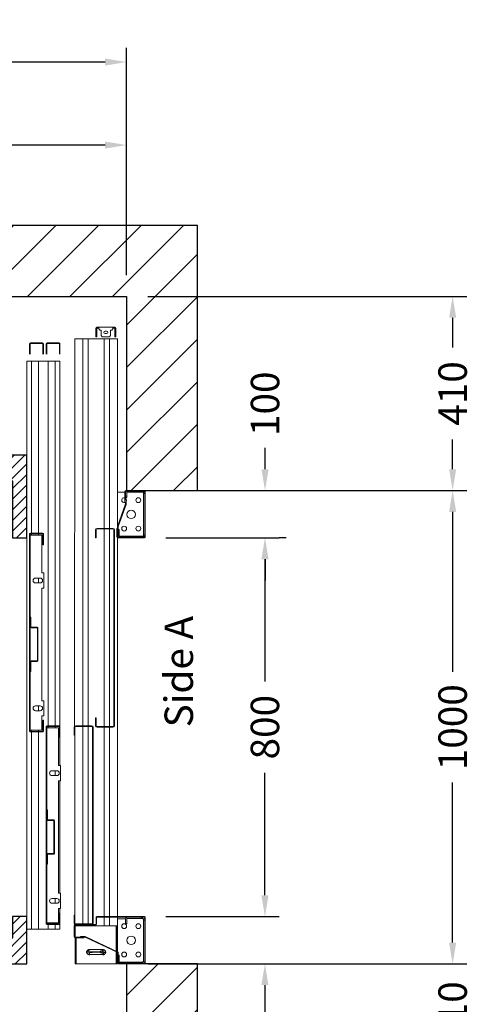
# Model space of a CAD drawing. Units: millimetres. Extents: x -393 to 44242, y -14403 to 16263.
# Drawn here: x 38083 to 39036, y -4677 to -2597 of the extents above; entities that cross this region are included whole.
import ezdxf
from ezdxf.enums import TextEntityAlignment as Align

# ---------------------------------------------------------------- set-up
doc = ezdxf.new("R2010")
doc.units = ezdxf.units.MM
doc.layers.add('SLD-0', color=179, linetype='Continuous')
doc.styles.get("Standard").update_dxf_attribs({"font": 'arial.ttf'})
doc.dimstyles.get("Standard").update_dxf_attribs({"dimtxt": 0.18, "dimasz": 0.18, "dimexe": 0.18, "dimexo": 0.0625, "dimgap": 0.09, "dimtad": 0, "dimtih": 1, "dimtoh": 1, "dimdec": 4, "dimzin": 0, "dimdsep": 46, "dimtxsty": 'Standard', "dimcen": 0.09, "dimadec": 0, "dimazin": 0, "dimtfac": 1, "dimtdec": 4, "dimtofl": 0, "dimtmove": 0, "dimatfit": 3, "dimfxl": 0, "dimtolj": 1, "dimtzin": 0, "dimarcsym": 0})

# ---------------------------------------------------------------- blocks, each defined once
blk = doc.blocks.new('*D390')
at = {"color": 3, "lineweight": -2}
for p, q in [((38996.3, -4546.6), (38996.3, -4501.6)), ((38352.9, -4591.6), (39026.3, -4591.6)), ((38352.9, -4801.6), (39026.3, -4801.6)), ((38996.3, -4846.6), (38996.3, -4891.6))]:
    blk.add_line(p, q, dxfattribs=at)
at = {"color": 3}
for points in [[(38988.8, -4546.6), (39003.8, -4546.6), (38996.3, -4591.6)], [(38988.8, -4846.6), (39003.8, -4846.6), (38996.3, -4801.6)]]:
    blk.add_solid(points, dxfattribs=at)
at = {"layer": 'Defpoints', "color": 0}
for p in [(38307.9, -4591.6), (38307.9, -4801.6), (38996.3, -4801.6)]:
    blk.add_point(p, dxfattribs=at)
at = {"insert": (38996.3, -4696.6), "char_height": 60, "attachment_point": 5, "rotation": 90}
blk.add_mtext('\\A1;210', dxfattribs=at)
blk = doc.blocks.new('*D391')
at = {"color": 3, "lineweight": -2}
for p, q in [((38352.9, -3181.5), (39026.3, -3181.5)), ((38996.3, -3226.5), (38996.3, -3289.2)), ((38996.3, -3546.6), (38996.3, -3483.9)), ((38352.9, -3591.6), (39026.3, -3591.6))]:
    blk.add_line(p, q, dxfattribs=at)
at = {"color": 3}
for points in [[(38988.8, -3226.5), (39003.8, -3226.5), (38996.3, -3181.5)], [(38988.8, -3546.6), (39003.8, -3546.6), (38996.3, -3591.6)]]:
    blk.add_solid(points, dxfattribs=at)
at = {"layer": 'Defpoints', "color": 0}
for p in [(38307.9, -3181.5), (38307.9, -3591.6), (38996.3, -3591.6)]:
    blk.add_point(p, dxfattribs=at)
at = {"insert": (38996.3, -3386.5), "char_height": 60, "attachment_point": 5, "rotation": 90}
blk.add_mtext('\\A1;410', dxfattribs=at)
blk = doc.blocks.new('*D392')
at = {"color": 3, "lineweight": -2}
for p, q in [((38502.9, -3591.6), (39026.3, -3591.6)), ((38996.3, -3636.6), (38996.3, -3974.9)), ((38996.3, -4546.6), (38996.3, -4208.2)), ((38502.9, -4591.6), (39026.3, -4591.6))]:
    blk.add_line(p, q, dxfattribs=at)
at = {"color": 3}
for points in [[(38988.8, -3636.6), (39003.8, -3636.6), (38996.3, -3591.6)], [(38988.8, -4546.6), (39003.8, -4546.6), (38996.3, -4591.6)]]:
    blk.add_solid(points, dxfattribs=at)
at = {"layer": 'Defpoints', "color": 0}
for p in [(38457.9, -3591.6), (38457.9, -4591.6), (38996.3, -4591.6)]:
    blk.add_point(p, dxfattribs=at)
at = {"insert": (38996.3, -4091.6), "char_height": 60, "attachment_point": 5, "rotation": 90}
blk.add_mtext('\\A1;1000', dxfattribs=at)
blk = doc.blocks.new('*D393')
at = {"color": 3, "lineweight": -2}
for p, q in [((36787.9, -3136.6), (36787.9, -2656.3)), ((38308, -3136.5), (38308, -2656.3)), ((36832.9, -2686.3), (37326, -2686.3)), ((38263, -2686.3), (37744, -2686.3))]:
    blk.add_line(p, q, dxfattribs=at)
at = {"color": 3}
for points in [[(36832.9, -2678.8), (36832.9, -2693.8), (36787.9, -2686.3)], [(38263, -2678.8), (38263, -2693.8), (38308, -2686.3)]]:
    blk.add_solid(points, dxfattribs=at)
at = {"layer": 'Defpoints', "color": 0}
for p in [(38308, -2686.3), (36787.9, -3181.6), (38308, -3181.5)]:
    blk.add_point(p, dxfattribs=at)
at = {"insert": (37535, -2686.3), "char_height": 60, "attachment_point": 5}
blk.add_mtext('\\A1;{Lext 1520}', dxfattribs=at)
blk = doc.blocks.new('*D395')
at = {"color": 3, "lineweight": -2}
for p, q in [((37462.9, -3136.6), (37462.9, -2831.7)), ((38308, -2986.5), (38308, -2831.7)), ((37507.9, -2861.7), (37788.9, -2861.7)), ((38263, -2861.7), (37982, -2861.7))]:
    blk.add_line(p, q, dxfattribs=at)
at = {"color": 3}
for points in [[(37507.9, -2854.2), (37507.9, -2869.2), (37462.9, -2861.7)], [(38263, -2854.2), (38263, -2869.2), (38308, -2861.7)]]:
    blk.add_solid(points, dxfattribs=at)
at = {"layer": 'Defpoints', "color": 0}
for p in [(38308, -2861.7), (38308, -3031.5), (37462.9, -3181.6)]:
    blk.add_point(p, dxfattribs=at)
at = {"insert": (37885.5, -2861.7), "char_height": 60, "attachment_point": 5}
blk.add_mtext('\\A1;845', dxfattribs=at)
blk = doc.blocks.new('*D396')
at = {"color": 3, "lineweight": -2}
for p, q in [((38390.9, -3691.6), (38630.3, -3691.6)), ((38600.3, -3736.6), (38600.3, -3995.4)), ((38600.3, -4446.6), (38600.3, -4187.8)), ((38390.9, -4491.6), (38630.3, -4491.6))]:
    blk.add_line(p, q, dxfattribs=at)
at = {"color": 3}
for points in [[(38592.8, -3736.6), (38607.8, -3736.6), (38600.3, -3691.6)], [(38592.8, -4446.6), (38607.8, -4446.6), (38600.3, -4491.6)]]:
    blk.add_solid(points, dxfattribs=at)
at = {"layer": 'Defpoints', "color": 0}
for p in [(38345.9, -3691.6), (38345.9, -4491.6), (38600.3, -4491.6)]:
    blk.add_point(p, dxfattribs=at)
at = {"insert": (38600.3, -4091.6), "char_height": 60, "attachment_point": 5, "rotation": 90}
blk.add_mtext('\\A1;800', dxfattribs=at)
blk = doc.blocks.new('*D397')
at = {"color": 3, "lineweight": -2}
for p, q in [((38600.5, -3546.6), (38600.5, -3501.6)), ((38502.9, -3591.6), (38630.5, -3591.6)), ((38645.3, -3691.6), (38630.5, -3691.6)), ((38600.5, -3736.6), (38600.5, -3781.6))]:
    blk.add_line(p, q, dxfattribs=at)
at = {"color": 3}
for points in [[(38593, -3546.6), (38608, -3546.6), (38600.5, -3591.6)], [(38593, -3736.6), (38608, -3736.6), (38600.5, -3691.6)]]:
    blk.add_solid(points, dxfattribs=at)
at = {"layer": 'Defpoints', "color": 0}
for p in [(38457.9, -3591.6), (38600.3, -3691.6), (38600.5, -3691.6)]:
    blk.add_point(p, dxfattribs=at)
at = {"insert": (38600.5, -3408.2), "char_height": 60, "attachment_point": 5, "rotation": 90}
blk.add_mtext('\\A1;100', dxfattribs=at)
blk = doc.blocks.new('*D398')
at = {"color": 3, "lineweight": -2}
for p, q in [((38600.3, -4446.6), (38600.3, -4401.6)), ((38555.3, -4491.6), (38570.3, -4491.6)), ((38555.3, -4591.6), (38570.3, -4591.6)), ((38600.3, -4636.6), (38600.3, -4851.6))]:
    blk.add_line(p, q, dxfattribs=at)
at = {"color": 3}
for points in [[(38592.8, -4446.6), (38607.8, -4446.6), (38600.3, -4491.6)], [(38592.8, -4636.6), (38607.8, -4636.6), (38600.3, -4591.6)]]:
    blk.add_solid(points, dxfattribs=at)
at = {"layer": 'Defpoints', "color": 0}
for p in [(38600.3, -4491.6), (38600.3, -4591.6), (38600.3, -4591.6)]:
    blk.add_point(p, dxfattribs=at)
at = {"insert": (38600.3, -4944.9), "char_height": 60, "attachment_point": 5, "rotation": 90}
blk.add_mtext('\\A1;100', dxfattribs=at)
blk = doc.blocks.new('FERMATOR_C2_800')
at = {"linetype": 'Continuous', "lineweight": 0}
h = blk.add_hatch(dxfattribs=at)
h.set_pattern_fill('ACCIAIO E GHISA DI ACCIAIO DIN 201', color=4, scale=20, angle=180, style=0, pattern_type=2)
h.set_pattern_definition([(135, (3770.5, -4969), (5388, 5388), []), (135, (1974.5, -4969), (5388, 5388), []), (135, (178.4, -4969), (5388, 5388), []), (135, (-1618, -4969), (5388, 5388), [])])
edge = h.paths.add_edge_path(flags=0)
edge.add_line((-565.3, -7.2), (-544.5, -7.2))
edge.add_line((-544.5, -7.2), (-544.5, -8.4))
edge.add_line((-544.5, -8.4), (-565.3, -8.4))
edge.add_arc((-565.3, -8.9), 0.5, 90, 180)
edge.add_line((-565.8, -8.9), (-565.8, -21.7))
edge.add_arc((-567.5, -21.7), 1.7, 270, 360, ccw=False)
edge.add_line((-567.5, -23.4), (-636.5, -23.4))
edge.add_arc((-636.5, -21.7), 1.7, 180, 270, ccw=False)
edge.add_line((-638.2, -21.7), (-638.2, -8.9))
edge.add_arc((-638.7, -8.9), 0.5, 0, 90)
edge.add_line((-638.7, -8.4), (-659.5, -8.4))
edge.add_line((-659.5, -8.4), (-659.5, -7.2))
edge.add_line((-659.5, -7.2), (-638.7, -7.2))
edge.add_arc((-638.7, -8.9), 1.7, 0, 90, ccw=False)
edge.add_line((-637, -8.9), (-637, -21.7))
edge.add_arc((-636.5, -21.7), 0.5, 180, 270)
edge.add_line((-636.5, -22.2), (-567.5, -22.2))
edge.add_arc((-567.5, -21.7), 0.5, 270, 360)
edge.add_line((-567, -21.7), (-567, -8.9))
edge.add_arc((-565.3, -8.9), 1.7, 90, 180, ccw=False)
h = blk.add_hatch(dxfattribs=at)
h.set_pattern_fill('ACCIAIO E GHISA DI ACCIAIO DIN 201', color=4, scale=20, angle=180, style=0, pattern_type=2)
h.set_pattern_definition([(135, (3820.5, -4969), (5388, 5388), []), (135, (2024.5, -4969), (5388, 5388), []), (135, (228.4, -4969), (5388, 5388), []), (135, (-1568, -4969), (5388, 5388), [])])
edge = h.paths.add_edge_path(flags=0)
edge.add_line((-158.3, -42.2), (-137.5, -42.2))
edge.add_line((-137.5, -42.2), (-137.5, -43.4))
edge.add_line((-137.5, -43.4), (-158.3, -43.4))
edge.add_arc((-158.3, -43.9), 0.5, 90, 180)
edge.add_line((-158.8, -43.9), (-158.8, -56.7))
edge.add_arc((-160.5, -56.7), 1.7, 270, 360, ccw=False)
edge.add_line((-160.5, -58.4), (-229.5, -58.4))
edge.add_arc((-229.5, -56.7), 1.7, 180, 270, ccw=False)
edge.add_line((-231.2, -56.7), (-231.2, -43.9))
edge.add_arc((-231.7, -43.9), 0.5, 0, 90)
edge.add_line((-231.7, -43.4), (-252.5, -43.4))
edge.add_line((-252.5, -43.4), (-252.5, -42.2))
edge.add_line((-252.5, -42.2), (-231.7, -42.2))
edge.add_arc((-231.7, -43.9), 1.7, 0, 90, ccw=False)
edge.add_line((-230, -43.9), (-230, -56.7))
edge.add_arc((-229.5, -56.7), 0.5, 180, 270)
edge.add_line((-229.5, -57.2), (-160.5, -57.2))
edge.add_arc((-160.5, -56.7), 0.5, 270, 360)
edge.add_line((-160, -56.7), (-160, -43.9))
edge.add_arc((-158.3, -43.9), 1.7, 90, 180, ccw=False)
at = {"color": 4, "linetype": 'Continuous', "lineweight": 15}
for p, q in [((-1200, 0), (0, 0)), ((-1200, 0), (-1200, -10)), ((0, 0), (0, -10)), ((-1239, -33.3), (-1239, -7.7)), ((-1237.8, -33.3), (-1237.8, -7.7)), ((-1237.3, -6), (-1214.888, -6)), ((-1237.3, -7.2), (-1214.888, -7.2)), ((-1200, -10), (-837, -10)), ((-1200, -10), (-1200, -25)), ((-837, -33.3), (-837, -7.7)), ((-835.8, -33.3), (-835.8, -7.7)), ((-835.8, -10), (-833, -10)), ((-835.3, -6), (-418.7, -6)), ((-835.3, -7.2), (-418.7, -7.2)), ((-833, -7.2), (-833, -31.85)), ((-742.125, -28.2), (-742.125, -18.2)), ((-731.875, -18.2), (-731.875, -28.2)), ((-638.7, -7.2), (-659.5, -7.2)), ((-659.5, -8.4), (-659.5, -7.2)), ((-638.7, -8.4), (-659.5, -8.4)), ((-638.2, -21.7), (-638.2, -8.9)), ((-637, -21.7), (-637, -8.9)), ((-567, -8.9), (-567, -21.7)), ((-565.8, -8.9), (-565.8, -21.7)), ((-544.5, -7.2), (-565.3, -7.2)), ((-544.5, -8.4), (-565.3, -8.4)), ((-544.5, -7.2), (-544.5, -8.4)), ((-472.125, -28.2), (-472.125, -18.2)), ((-461.875, -18.2), (-461.875, -28.2)), ((-421, -31.85), (-421, -7.2)), ((-421, -10), (-418.2, -10)), ((-418.2, -7.7), (-418.2, -33.3)), ((-417, -7.7), (-417, -33.3)), ((-417, -10), (0, -10)), ((0, -10), (0, -25)), ((-1214.888, -33.8), (-1237.3, -33.8)), ((-1214.888, -35), (-1237.3, -35)), ((-1237.3, -41), (-1214.888, -41)), ((-1200, -25), (-837, -25)), ((-1200, -25), (-1200, -45)), ((-835.8, -25), (-833, -25)), ((-812, -33.8), (-835.3, -33.8)), ((-812, -35), (-835.3, -35)), ((-833, -31.85), (-753, -31.85)), ((-812, -33.8), (-812, -35)), ((-753, -31.85), (-753, -36.2)), ((-753, -36.2), (-721, -36.2)), ((-742.125, -25), (-731.875, -25)), ((-721, -36.2), (-721, -31.85)), ((-721, -31.85), (-483, -31.85)), ((-567.5, -22.2), (-636.5, -22.2)), ((-567.5, -23.4), (-636.5, -23.4)), ((-483, -31.85), (-483, -36.2)), ((-483, -36.2), (-451, -36.2)), ((-472.125, -25), (-461.875, -25)), ((-451, -36.2), (-451, -31.85)), ((-451, -31.85), (-421, -31.85)), ((-418.7, -33.8), (-442, -33.8)), ((-442, -35), (-442, -33.8)), ((-418.7, -35), (-442, -35)), ((-428.3, -41), (-11.7, -41)), ((-421, -25), (-418.2, -25)), ((-417, -25), (0, -25)), ((0, -25), (0, -45)), ((-1239, -68.3), (-1239, -42.7)), ((-1237.8, -68.3), (-1237.8, -42.7)), ((-1237.3, -42.2), (-1214.888, -42.2)), ((-1200, -45), (-430, -45)), ((-1200, -45), (-1200, -60)), ((-1200, -60), (-430, -60)), ((-1200, -60), (-1200, -70)), ((-430, -68.3), (-430, -42.7)), ((-428.8, -68.3), (-428.8, -42.7)), ((-428.8, -45), (-426, -45)), ((-428.8, -60), (-426, -60)), ((-428.3, -42.2), (-11.7, -42.2)), ((-426, -42.2), (-426, -66.85)), ((-335.125, -63.2), (-335.125, -53.2)), ((-335.125, -60), (-324.875, -60)), ((-324.875, -53.2), (-324.875, -63.2)), ((-252.5, -43.4), (-252.5, -42.2)), ((-231.7, -42.2), (-252.5, -42.2)), ((-231.7, -43.4), (-252.5, -43.4)), ((-231.2, -56.7), (-231.2, -43.9)), ((-230, -56.7), (-230, -43.9)), ((-160.5, -57.2), (-229.5, -57.2)), ((-160.5, -58.4), (-229.5, -58.4)), ((-160, -43.9), (-160, -56.7)), ((-158.8, -43.9), (-158.8, -56.7)), ((-137.5, -42.2), (-158.3, -42.2)), ((-137.5, -43.4), (-158.3, -43.4)), ((-137.5, -42.2), (-137.5, -43.4)), ((-65.125, -63.2), (-65.125, -53.2)), ((-65.125, -60), (-54.875, -60)), ((-54.875, -53.2), (-54.875, -63.2)), ((-14, -66.85), (-14, -42.2)), ((-14, -45), (-11.2, -45)), ((-14, -60), (-11.2, -60)), ((-11.2, -42.7), (-11.2, -68.3)), ((-10, -42.7), (-10, -68.3)), ((-10, -45), (0, -45)), ((-10, -60), (0, -60)), ((0, -45), (0, -60)), ((0, -60), (0, -70)), ((-1214.888, -68.8), (-1237.3, -68.8)), ((-1214.888, -70), (-1237.3, -70)), ((-1200, -70), (-428.3, -70)), ((-405, -68.8), (-428.3, -68.8)), ((-405, -70), (-428.3, -70)), ((-426, -66.85), (-346, -66.85)), ((-405, -68.8), (-405, -70)), ((-405, -70), (-346, -70)), ((-346, -66.85), (-346, -71.2)), ((-346, -71.2), (-314, -71.2)), ((-314, -71.2), (-314, -66.85)), ((-314, -66.85), (-76, -66.85)), ((-314, -70), (-76, -70)), ((-76, -66.85), (-76, -71.2)), ((-76, -71.2), (-44, -71.2)), ((-44, -71.2), (-44, -66.85)), ((-44, -66.85), (-14, -66.85)), ((-44, -70), (-35, -70)), ((-11.7, -68.8), (-35, -68.8)), ((-35, -70), (-35, -68.8)), ((-11.7, -70), (-35, -70)), ((-11.7, -70), (0, -70))]:
    blk.add_line(p, q, dxfattribs=at)
for centre, radius, start, end in [((-1237.3, -7.7), 1.7, 90, 180), ((-1237.3, -7.7), 0.5, 90, 180), ((-835.3, -7.7), 1.7, 90, 180), ((-835.3, -7.7), 0.5, 90, 180), ((-737, -18.2), 5.125, 0, 180), ((-638.7, -8.9), 1.7, 0, 90), ((-638.7, -8.9), 0.5, 0, 90), ((-565.3, -8.9), 1.7, 90, 180), ((-565.3, -8.9), 0.5, 90, 180), ((-467, -18.2), 5.125, 0, 180), ((-418.7, -7.7), 1.7, 0, 90), ((-418.7, -7.7), 0.5, 0, 90), ((-1237.3, -33.3), 1.7, 180, 270), ((-1237.3, -42.7), 1.7, 90, 180), ((-1237.3, -33.3), 0.5, 180, 270), ((-835.3, -33.3), 1.7, 180, 270), ((-835.3, -33.3), 0.5, 180, 270), ((-737, -28.2), 5.125, 180, 0), ((-636.5, -21.7), 1.7, 180, 270), ((-636.5, -21.7), 0.5, 180, 270), ((-567.5, -21.7), 0.5, 270, 0), ((-567.5, -21.7), 1.7, 270, 0), ((-467, -28.2), 5.125, 180, 0), ((-428.3, -42.7), 1.7, 90, 180), ((-418.7, -33.3), 0.5, 270, 0), ((-418.7, -33.3), 1.7, 270, 0), ((-11.7, -42.7), 1.7, 0, 90), ((-1237.3, -42.7), 0.5, 90, 180), ((-428.3, -42.7), 0.5, 90, 180), ((-330, -53.2), 5.125, 0, 180), ((-231.7, -43.9), 1.7, 0, 90), ((-231.7, -43.9), 0.5, 0, 90), ((-229.5, -56.7), 1.7, 180, 270), ((-229.5, -56.7), 0.5, 180, 270), ((-160.5, -56.7), 0.5, 270, 0), ((-160.5, -56.7), 1.7, 270, 0), ((-158.3, -43.9), 1.7, 90, 180), ((-158.3, -43.9), 0.5, 90, 180), ((-60, -53.2), 5.125, 0, 180), ((-11.7, -42.7), 0.5, 0, 90), ((-1237.3, -68.3), 1.7, 180, 270), ((-1237.3, -68.3), 0.5, 180, 270), ((-428.3, -68.3), 1.7, 180, 270), ((-428.3, -68.3), 0.5, 180, 270), ((-330, -63.2), 5.125, 180, 0), ((-60, -63.2), 5.125, 180, 0), ((-11.7, -68.3), 0.5, 270, 0), ((-11.7, -68.3), 1.7, 270, 0)]:
    blk.add_arc(centre, radius, start, end, dxfattribs=at)
blk = doc.blocks.new('SW_CENTERMARKSYMBOL_47')
at = {"layer": 'SLD-0', "color": 0}
for p, q in [((-2, 29.75), (-6.125, 29.75)), ((0, 29.75), (-1, 29.75)), ((0, 31.75), (0, 35.875)), ((0, 29.75), (0, 30.75)), ((0, 29.75), (0, 28.75)), ((0, 29.75), (1, 29.75)), ((0, 27.75), (0, 23.625)), ((0, 2), (0, 27.75)), ((2, 29.75), (6.125, 29.75)), ((-2, 0), (-6.125, 0)), ((0, 0), (-1, 0)), ((0, 2), (0, 6.125)), ((0, 0), (0, 1)), ((0, 0), (0, -1)), ((0, 0), (1, 0)), ((2, 0), (6.125, 0)), ((0, -2), (0, -6.125))]:
    blk.add_line(p, q, dxfattribs=at)
blk = doc.blocks.new('SW_CENTERMARKSYMBOL_51')
at = {"layer": 'SLD-0', "color": 0}
for q in [(-2.5, 0), (0, 2.5), (0, -2.5), (2.5, 0)]:
    blk.add_line((0, 0), q, dxfattribs=at)
blk = doc.blocks.new('FERMATOR_T2_800_sez')
at = {"color": 4, "linetype": 'Continuous', "lineweight": 15}
for p, q in [((-50, 90), (768.4, 90.5)), ((-50, 90), (-50, 85.5)), ((-50, 85.5), (-50, 85)), ((-50, 85), (-50, 84.5)), ((-50, 84.5), (-50, 80.4)), ((445.6, 90.5), (445.6, 90)), ((767.4, 88.1), (767.4, 54.5)), ((768.6, 88.1), (768.6, 54.5)), ((769.9, 90), (1184.8, 90)), ((787.4, 91.3), (770.6, 91.3)), ((787.4, 90.1), (770.6, 90.1)), ((787.4, 91.3), (787.4, 90.1)), ((1184.1, 91.3), (1167.4, 91.3)), ((1167.4, 90.1), (1167.4, 91.3)), ((1184.1, 90.1), (1167.4, 90.1)), ((1186.1, 54.5), (1186.1, 88.1)), ((1186.3, 90.5), (1187.7, 90.5)), ((1186.7, 90), (1187.5, 90)), ((1187.4, 46.1), (1187.4, 89.3)), ((1187.4, 54.5), (1187.4, 88.1)), ((1188.6, 46.1), (1188.6, 89.3)), ((1189, 90), (1190, 90)), ((1189.4, 91.3), (1213.4, 91.3)), ((1189.4, 90.1), (1213.4, 90.1)), ((1190, 90), (1190, 85.5)), ((1190, 89.5), (1195.6, 89.5)), ((1190, 85.5), (1190, 85)), ((1190, 85), (1190, 84.5)), ((1190, 84.5), (1190, 80.4)), ((1195.6, 90.1), (1195.6, 89.5)), ((1195.6, 89.5), (1214.1, 89.5)), ((1214.1, 89.3), (1214.1, 71.3)), ((1215.3, 89.5), (1270.5, 89.5)), ((1215.4, 89.3), (1215.4, 71.3)), ((1215.4, 87), (1270.5, 87)), ((1270.5, 87), (1270.5, 89.5)), ((1270.5, 86), (1270.5, 87)), ((1270.5, 4), (1270.5, 86)), ((-50, 80.4), (-50, 79.9)), ((-50, 79.9), (-50, 79.4)), ((-50, 79.4), (-50, 74.9)), ((-50, 74.9), (-50, 73.4)), ((-50, 73.4), (767.4, 73.4)), ((-50, 73.4), (-50, 61.6)), ((768.6, 73.4), (1186.1, 73.4)), ((1190, 80.4), (1190, 79.9)), ((1190, 79.9), (1190, 79.4)), ((1190, 79.4), (1190, 74.9)), ((1190, 74.9), (1190, 73.4)), ((1190, 73.4), (1190, 61.6)), ((1212.9, 78.3), (1214.1, 78.3)), ((1212.9, 68), (1212.9, 78.3)), ((1245.6, -1.6), (1212.9, 68)), ((1214.1, 78.3), (1214.1, 68.3)), ((1215.4, 71.3), (1214.1, 71.3)), ((1214.1, 68.3), (1246.3, -0.4)), ((-74.7, 43.3), (-74.7, 39.6)), ((-72.7, 39.6), (-72.7, 43.3)), ((-57.2, 45.8), (-72.2, 45.8)), ((-72.2, 43.8), (-57.2, 43.8)), ((-57.2, 43.8), (-57.2, 45.8)), ((-57.2, 45.8), (-54.7, 45.8)), ((-57.2, 43.8), (-54.7, 43.8)), ((-54.7, 45.8), (-54.7, 43.8)), ((-50, 61.6), (767.4, 61.6)), ((-50, 61.6), (-50, 60.1)), ((-50, 61.6), (-50, 60.1)), ((-50, 60.1), (-50, 55.5)), ((-50, 60.1), (-50, 55.5)), ((-50, 55.5), (-50, 55)), ((-50, 55.5), (-50, 55)), ((-50, 55), (-50, 54.5)), ((-50, 55), (-50, 54.5)), ((-50, 54.5), (-50, 50.5)), ((-50, 54.5), (-50, 50.5)), ((-50, 50.5), (-50, 50)), ((-50, 50.5), (-50, 50)), ((-50, 50), (-50, 49.5)), ((-50, 50), (-50, 49.5)), ((-50, 49.5), (-50, 45.5)), ((-50, 49.5), (-50, 45.5)), ((-50, 45.5), (-50, 45)), ((-50, 45.5), (-50, 45)), ((-50, 45), (-50, 44.5)), ((-50, 45), (-50, 44.5)), ((-50, 44.5), (-50, 40.5)), ((-50, 44.5), (-50, 40.5)), ((350.3, 43.1), (350.3, 9.5)), ((351.6, 43.1), (351.6, 9.5)), ((370.4, 46.3), (353.5, 46.3)), ((370.4, 45.1), (353.5, 45.1)), ((370.4, 46.3), (370.4, 45.1)), ((767.2, 46.3), (750.4, 46.3)), ((750.4, 45.1), (750.4, 46.3)), ((767.2, 45.1), (750.4, 45.1)), ((768.6, 61.6), (1186.1, 61.6)), ((769.2, 9.5), (769.2, 43.1)), ((770.4, 9.5), (770.4, 43.1)), ((770.6, 52.5), (1184.1, 52.5)), ((770.6, 51.3), (1184.1, 51.3)), ((1170.3, -56.7), (1170.3, 43.3)), ((1171.6, -56.7), (1171.6, 43.3)), ((1172.3, 45.3), (1186.5, 45.3)), ((1172.3, 44.1), (1186.5, 44.1)), ((1190, 61.6), (1190, 60.1)), ((1190, 60.1), (1190, 55.5)), ((1190, 55.5), (1190, 55)), ((1190, 55), (1190, 54.5)), ((1190, 54.5), (1190, 50.5)), ((1190, 50.5), (1190, 50)), ((1190, 50), (1190, 49.5)), ((1190, 49.5), (1190, 45.5)), ((1190, 45.5), (1190, 45)), ((1190, 45), (1190, 44.5)), ((1190, 44.5), (1190, 40.5)), ((1240.4, 59.9), (1240.4, 30.1)), ((1250.7, 59.9), (1250.7, 30.1)), ((-74.7, 9.6), (-74.7, 39.6)), ((-74.7, 39.6), (-72.2, 39.6)), ((-72.2, 39.6), (-71.2, 39.6)), ((-71.2, 39.6), (-68.7, 37.1)), ((-68.7, 37.1), (-68.7, 34.6)), ((-68.7, 34.6), (-57.2, 34.6)), ((-66.2, 26), (-66.2, 23.1)), ((-61.1, 23.1), (-61.1, 26)), ((-57.2, 34.6), (-54.7, 32.1)), ((-54.7, 32.1), (-54.7, 17.1)), ((-50, 40.5), (-50, 40)), ((-50, 40.5), (-50, 40)), ((-50, 40), (-50, 39.5)), ((-50, 40), (-50, 39.5)), ((-50, 39.5), (-50, 35.5)), ((-50, 39.5), (-50, 35.5)), ((-50, 35.5), (-50, 35)), ((-50, 35.5), (-50, 35)), ((-50, 35), (-50, 34.5)), ((-50, 35), (-50, 34.5)), ((-50, 34.5), (-50, 29.9)), ((-50, 34.5), (-50, 29.9)), ((-50, 29.9), (-50, 28.4)), ((-50, 29.9), (-50, 28.4)), ((-50, 28.4), (350.3, 28.4)), ((-50, 28.4), (-50, 16.6)), ((-50, 28.4), (-50, 16.6)), ((351.6, 28.4), (769.2, 28.4)), ((770.4, 28.4), (1170.3, 28.4)), ((1171.6, 28.4), (1190, 28.4)), ((1190, 40.5), (1190, 40)), ((1190, 40), (1190, 39.5)), ((1190, 39.5), (1190, 35.5)), ((1190, 35.5), (1190, 35)), ((1190, 35), (1190, 34.5)), ((1190, 34.5), (1190, 29.9)), ((1190, 29.9), (1190, 28.4)), ((1190, 28.4), (1190, 16.6)), ((-72.2, 9.6), (-74.7, 9.6)), ((-74.7, 9.6), (-74.7, 5.8)), ((-72.7, 5.8), (-72.7, 9.6)), ((-71.2, 9.6), (-72.2, 9.6)), ((-57.2, 5.3), (-72.2, 5.3)), ((-72.2, 3.3), (-57.2, 3.3)), ((-68.7, 12.1), (-71.2, 9.6)), ((-68.7, 14.6), (-68.7, 12.1)), ((-57.2, 14.6), (-68.7, 14.6)), ((-54.7, 17.1), (-57.2, 14.6)), ((-57.2, 3.3), (-57.2, 5.3)), ((-54.7, 5.3), (-57.2, 5.3)), ((-54.7, 3.3), (-57.2, 3.3)), ((-54.7, 5.3), (-54.7, 3.3)), ((-50, 16.6), (350.3, 16.6)), ((-50, 16.6), (-50, 15.1)), ((-50, 16.6), (-50, 15.1)), ((-50, 15.1), (-50, 10.6)), ((-50, 15.1), (-50, 10.6)), ((-50, 10.6), (-50, 10.1)), ((-50, 10.6), (-50, 10.1)), ((-50, 10.1), (-50, 9.6)), ((-50, 10.1), (-50, 9.6)), ((-50, 9.6), (-50, 5.5)), ((-50, 9.6), (-50, 5.5)), ((-50, 5.5), (-50, 5)), ((-50, 5.5), (-50, 5)), ((-50, 5), (-50, 4.5)), ((-50, 5), (-50, 4.5)), ((-50, 4.5), (-50, 0)), ((-50, 4.5), (-50, 0)), ((-50, 0), (346.2, 0)), ((273.8, 0), (273.8, -2.7)), ((298.4, -16.9), (346.4, 0.1)), ((346.4, 0.1), (350.3, 0.1)), ((350.3, 1.3), (368.3, 1.3)), ((350.3, 0.1), (350.3, 1.3)), ((350.3, 0.1), (368.3, 0.1)), ((351.6, 16.6), (769.2, 16.6)), ((353.5, 7.5), (767.2, 7.5)), ((353.5, 6.3), (767.2, 6.3)), ((356.4, 0.1), (356.4, -1.1)), ((356.4, 0), (368.7, 0)), ((366.8, -1.2), (366.8, 0)), ((370.2, 0), (1170.3, 0)), ((770.4, 16.6), (1170.3, 16.6)), ((1171.6, 16.6), (1190, 16.6)), ((1171.6, 0), (1190, 0)), ((1175, -2.7), (1175, 0)), ((1190, 16.6), (1190, 15.1)), ((1190, 15.1), (1190, 10.6)), ((1190, 10.6), (1190, 10.1)), ((1190, 10.1), (1190, 9.6)), ((1190, 9.6), (1190, 5.5)), ((1190, 5.5), (1190, 5)), ((1190, 5), (1190, 4.5)), ((1190, 4.5), (1190, 0)), ((1190, 3), (1243.4, 3)), ((1190, 0.5), (1244.6, 0.5)), ((1244.8, 0), (1190, 0)), ((1244.8, 3), (1270.5, 3)), ((1245.9, 0.5), (1249.3, 0.5)), ((1266.3, 0), (1246.2, 0)), ((1249.3, 1.3), (1268.4, 1.3)), ((1249.3, 0.1), (1249.3, 1.3)), ((1249.3, 0.1), (1268.4, 0.1)), ((1266.3, 0), (1266.3, 0.1)), ((1266.3, -1.2), (1266.3, 0)), ((1270, 0.5), (1270.5, 0.5)), ((1270.5, 3), (1270.5, 4)), ((1270.5, 0.5), (1270.5, 3)), ((270.4, -56.7), (270.4, -17.7)), ((271.5, -56.7), (271.5, -17.7)), ((272.4, -15.7), (295.4, -15.7)), ((272.4, -16.9), (289.4, -16.9)), ((273.8, -2.7), (273.8, -15.7)), ((282.3, -19.4), (273.8, -19.4)), ((273.8, -19.4), (273.8, -50)), ((282.3, -16.9), (282.3, -19.4)), ((282.3, -19.4), (285.3, -19.4)), ((285.3, -19.4), (285.3, -16.9)), ((288.3, -18.1), (288.3, -16.9)), ((288.3, -18.1), (289.4, -18.1)), ((289.4, -16.9), (289.4, -18.1)), ((299.6, -18.1), (289.4, -18.1)), ((295.4, -15.7), (295.4, -16.9)), ((299.3, -16.9), (295.4, -16.9)), ((346.4, -0.4), (299.3, -16.9)), ((346.6, -1.6), (299.6, -18.1)), ((356.4, -0.4), (346.4, -0.4)), ((356.4, -1.6), (346.6, -1.6)), ((352.4, -1.6), (352.4, -3.7)), ((352.4, -3.7), (355.4, -3.7)), ((355.4, -3.7), (355.4, -1.6)), ((366.8, -3.7), (355.4, -3.7)), ((356.4, -1.6), (356.4, -0.4)), ((356.4, -1.1), (356.4, -1.1)), ((366.8, -1.2), (356.4, -1.2)), ((366.8, -50), (366.8, -3.7)), ((369.2, -0.7), (369.2, -56.7)), ((370.4, -0.7), (370.4, -56.7)), ((1172.1, -50), (1172.1, -19.6)), ((1174.6, -19.6), (1174.6, -50)), ((1174.9, -20.2), (1174.6, -20.2)), ((1183.1, -16.9), (1174.9, -16.9)), ((1183.1, -19.4), (1174.9, -19.4)), ((1175, -20.2), (1174.9, -20.2)), ((1175, -2.7), (1175, -16.9)), ((1175, -19.4), (1175, -20.2)), ((1186.1, -16.9), (1183.1, -16.9)), ((1183.1, -19.4), (1186.1, -19.4)), ((1186.1, -19.4), (1186.1, -16.9)), ((1256.3, -1.6), (1245.6, -1.6)), ((1246.3, -0.4), (1256.3, -0.4)), ((1252.2, -1.6), (1252.2, -3.7)), ((1252.2, -3.7), (1255.2, -3.7)), ((1255.2, -3.7), (1266.4, -3.7)), ((1256.3, -0.4), (1256.3, -1.6)), ((1266.4, -1.2), (1256.3, -1.2)), ((1266.3, -3.7), (1266.3, -4)), ((1266.4, -4), (1266.3, -4)), ((1266.6, -4), (1266.4, -4)), ((1266.6, -50), (1266.6, -3.9)), ((1269.1, -0.7), (1269.1, -56.7)), ((1270.4, -0.7), (1270.4, -56.7)), ((273.8, -50), (271.5, -50)), ((271.5, -53), (273.8, -53)), ((368.3, -57.5), (272.4, -57.5)), ((368.3, -58.7), (272.4, -58.7)), ((273.8, -53), (273.8, -50)), ((273.8, -53), (273.8, -55)), ((273.8, -55), (273.8, -57.5)), ((276.8, -55), (273.8, -55)), ((276.8, -57.5), (276.8, -55)), ((276.8, -55), (363.8, -55)), ((363.8, -55), (363.8, -57.5)), ((366.8, -55), (363.8, -55)), ((369.2, -50), (366.8, -50)), ((366.8, -50), (366.8, -53)), ((366.8, -53), (369.2, -53)), ((366.8, -53), (366.8, -55)), ((366.8, -57.5), (366.8, -55)), ((1174.6, -50), (1172.1, -50)), ((1172.1, -50), (1172.1, -53)), ((1172.1, -53), (1174.6, -53)), ((1268.4, -57.5), (1172.3, -57.5)), ((1268.4, -58.7), (1172.3, -58.7)), ((1174.6, -53), (1174.6, -50)), ((1174.6, -53), (1174.9, -53)), ((1175, -53), (1174.9, -53)), ((1175, -54.7), (1175, -53)), ((1175, -54.7), (1175, -55)), ((1175, -55), (1175, -57.5)), ((1178, -55), (1175, -55)), ((1178, -55), (1263.3, -55)), ((1178, -57.5), (1178, -55)), ((1266.3, -55), (1263.3, -55)), ((1266.4, -53), (1266.3, -53)), ((1266.3, -54.7), (1266.3, -53)), ((1266.3, -55), (1266.3, -54.7)), ((1266.3, -57.5), (1266.3, -55)), ((1266.4, -53), (1266.6, -53)), ((1266.6, -50), (1266.6, -53)), ((1266.6, -53), (1269.1, -53))]:
    blk.add_line(p, q, dxfattribs=at)
for centre, radius in [((320.8, -29), 9), ((350.8, -14), 5.13), ((1190.7, -14), 5.12), ((1220.7, -29), 9), ((1250.7, -14), 5.12), ((290.8, -44), 5.13), ((350.8, -44), 5.13), ((1190.7, -44), 5.13), ((1250.7, -44), 5.13)]:
    blk.add_circle(centre, radius, dxfattribs=at)
for centre, radius, start, end in [((770.6, 88.1), 3.2, 90, 180), ((770.6, 88.1), 2, 90, 180), ((1184.1, 88.1), 3.2, 0, 90), ((1184.1, 88.1), 2, 0, 90), ((1189.4, 89.3), 2, 90, 180), ((1189.4, 89.3), 0.8, 90, 180), ((1213.4, 89.3), 2, 0, 90), ((1213.4, 89.3), 0.8, 0, 90), ((1245.6, 59.9), 5.12, 0, 180), ((-72.2, 43.3), 2.5, 90, 180), ((-72.2, 43.3), 0.5, 90, 180), ((353.5, 43.1), 3.2, 90, 180), ((353.5, 43.1), 2, 90, 180), ((767.2, 43.1), 3.2, 0, 90), ((767.2, 43.1), 2, 0, 90), ((770.6, 54.5), 3.2, 180, 270), ((770.6, 54.5), 2, 180, 270), ((1172.3, 43.3), 2, 90, 180), ((1172.3, 43.3), 0.8, 90, 180), ((1184.1, 54.5), 3.2, 270, 0), ((1184.1, 54.5), 2, 270, 0), ((1186.5, 46.1), 0.8, 270, 0), ((1186.5, 46.1), 2, 270, 0), ((-63.7, 26), 2.53, 0, 180), ((-63.7, 23.1), 2.53, 180, 0), ((1245.6, 35.3), 5.12, 180, 0), ((1245.6, 30.1), 5.12, 180, 0), ((-72.2, 5.8), 2.5, 180, 270), ((-72.2, 5.8), 0.5, 180, 270), ((353.5, 9.5), 3.2, 180, 270), ((353.5, 9.5), 2, 180, 270), ((368.3, -0.7), 2, 0, 90), ((368.3, -0.7), 0.8, 0, 90), ((767.2, 9.5), 3.2, 270, 0), ((767.2, 9.5), 2, 270, 0), ((1268.4, -0.7), 2, 0, 90), ((1268.4, -0.7), 0.8, 0, 90), ((272.4, -17.7), 2, 90, 180), ((272.4, -17.7), 0.8, 90, 180), ((273.8, -19.4), 2.5, 90, 156.6354), ((290.8, -14), 5.12, 331.5249, 199.3724), ((290.8, -14), 5.13, 214.4616, 270), ((290.8, -14), 5.13, 270, 306.8699), ((366.8, -3.7), 2.5, 22.7798, 90), ((1174.9, -19.6), 2.75, 90, 180), ((1174.9, -19.6), 0.25, 90, 180), ((1266.4, -3.9), 2.75, 0, 90), ((1266.4, -3.9), 0.25, 0, 90), ((272.4, -56.7), 2, 180, 270), ((272.4, -56.7), 0.8, 180, 270), ((368.3, -56.7), 0.8, 270, 0), ((368.3, -56.7), 2, 270, 0), ((1172.3, -56.7), 2, 180, 270), ((1172.3, -56.7), 0.8, 180, 270), ((1268.4, -56.7), 2, 270, 0), ((1268.4, -56.7), 0.8, 270, 0)]:
    blk.add_arc(centre, radius, start, end, dxfattribs=at)
at = {"layer": 'SLD-0', "color": 4, "xscale": -1}
for name, p in [('SW_CENTERMARKSYMBOL_47', (1245.6, 30.1)), ('SW_CENTERMARKSYMBOL_51', (1245.6, 35.3))]:
    blk.add_blockref(name, p, dxfattribs=at)

msp = doc.modelspace()

# ---------------------------------------------------------------- hatches: boundary and pattern name
h = msp.add_hatch()
h.set_pattern_fill('ANSI31', color=256, scale=20)
h.set_pattern_definition([(45, (51568.68, -29943.58), (-44.90128, 44.90128), [])])
edge = h.paths.add_edge_path()
edge.add_line((38307.9, -3591.6), (38457.9, -3591.6))
edge.add_line((38457.9, -3591.6), (38457.9, -3031.6))
edge.add_line((38457.9, -3031.6), (36637.9, -3031.6))
edge.add_line((36637.9, -3031.6), (36637.9, -4951.6))
edge.add_line((36637.9, -4951.6), (37147.9, -4951.6))
edge.add_line((37147.9, -4951.6), (37147.9, -4801.6))
edge.add_line((37147.9, -4801.6), (36787.9, -4801.6))
edge.add_line((36787.9, -4801.6), (36787.9, -3181.6))
edge.add_line((36787.9, -3181.6), (38308, -3181.6))
edge.add_line((38308, -3181.6), (38308, -3591.6))
h = msp.add_hatch()
h.set_pattern_fill('ANSI31', color=256, scale=5)
h.set_pattern_definition([(45, (23989.176, -12008.55), (-11.22532, 11.22532), [])])
h.paths.add_polyline_path([(38067.9, -3691.6), (38097.9, -3691.6), (38097.9, -3516.6), (36827.9, -3516.6), (36827.9, -4591.9), (37247.9, -4591.9), (37247.9, -4561.9), (36882.9, -4561.9), (36857.9, -4536.9), (36857.9, -3571.6), (36882.9, -3546.6), (38042.9, -3546.6), (38067.9, -3571.6)])
h.paths.add_polyline_path([(38097.9, -4491.6), (38067.9, -4491.6), (38067.9, -4536.9), (38042.9, -4561.9), (37997.9, -4561.9), (37997.9, -4591.9), (38097.9, -4591.9)], flags=17)
h = msp.add_hatch()
h.set_pattern_fill('ANSI31', color=256, scale=20)
h.set_pattern_definition([(45, (51568.68, -29743.58), (-44.90128, 44.90128), [])])
h.paths.add_polyline_path([(38308, -4591.6), (38308, -4801.6), (38097.9, -4801.6), (38097.9, -4951.6), (38457.9, -4951.6), (38457.9, -4591.6)])

# ---------------------------------------------------------------- linework, layer by layer
for points in [[(38307.9, -3591.6), (38457.9, -3591.6), (38457.9, -3031.6), (36637.9, -3031.6), (36637.9, -4951.6), (37147.9, -4951.6), (37147.9, -4801.6), (36787.9, -4801.6), (36787.9, -3181.6), (38308, -3181.6), (38308, -3591.6)], [(38308, -4591.6), (38308, -4591.6), (38308, -4801.6), (38097.9, -4801.6), (38097.9, -4951.6), (38457.9, -4951.6), (38457.9, -4591.6), (38308, -4591.6)]]:
    msp.add_lwpolyline(points)
at = {"color": 1}
for points in [[(38067.9, -3691.6), (38097.9, -3691.6), (38097.9, -3516.6), (36827.9, -3516.6), (36827.9, -4591.9), (37247.9, -4591.9), (37247.9, -4561.9), (36882.9, -4561.9), (36857.9, -4536.9), (36857.9, -3571.6), (36882.9, -3546.6), (38042.9, -3546.6), (38067.9, -3571.6)], [(38097.9, -4491.6), (38067.9, -4491.6), (38067.9, -4536.9), (38042.9, -4561.9), (37997.9, -4561.9), (37997.9, -4591.9), (38097.9, -4591.9)]]:
    msp.add_lwpolyline(points, close=True, dxfattribs=at)

# ---------------------------------------------------------------- block references
at = {"color": 0, "xscale": -1, "rotation": 89.99999999999993}
for name, p in [('FERMATOR_T2_800_sez', (38289.2, -3321.2)), ('FERMATOR_C2_800', (38097.9, -4518.6))]:
    msp.add_blockref(name, p, dxfattribs=at)

# ---------------------------------------------------------------- texts
msp.add_text('Side A', height=60, rotation=90).set_placement((38448.5, -3974.2), align=Align.CENTER)

# ---------------------------------------------------------------- dimensions: what is measured, and where the dimension line sits
dim = msp.add_linear_dim(base=(38308, -2686.3), p1=(36787.9, -3181.6), p2=(38308, -3181.5), text='{Lext <>}', dimstyle='Standard', override={"dimscale": 15, "dimtxt": 4, "dimasz": 3, "dimexe": 2, "dimexo": 3, "dimgap": 2, "dimtih": 0, "dimtoh": 0, "dimdec": 0, "dimzin": 12, "dimcen": 5, "dimclrd": 3, "dimclre": 3, "dimclrt": 256, "dimtdec": 0})
dim.commit()
dim.dimension.update_dxf_attribs({"geometry": '*D393', "text_midpoint": (37535, -2686.3), "dimtype": 160})
dim = msp.add_linear_dim(base=(38308, -2861.7), p1=(37462.9, -3181.6), p2=(38308, -3031.5), dimstyle='Standard', override={"dimscale": 15, "dimtxt": 4, "dimasz": 3, "dimexe": 2, "dimexo": 3, "dimgap": 2, "dimtih": 0, "dimtoh": 0, "dimdec": 0, "dimzin": 12, "dimcen": 5, "dimclrd": 3, "dimclre": 3, "dimclrt": 256, "dimtdec": 0})
dim.commit()
dim.dimension.update_dxf_attribs({"geometry": '*D395', "text_midpoint": (37885.5, -2861.7)})
for base, p1, p2, picture, middle in [((38996.3, -3591.6), (38307.9, -3181.5), (38307.9, -3591.6), '*D391', (38996.3, -3386.5)), ((38996.3, -4591.6), (38457.9, -3591.6), (38457.9, -4591.6), '*D392', (38996.3, -4091.6)), ((38600.3, -4491.6), (38345.9, -3691.6), (38345.9, -4491.6), '*D396', (38600.3, -4091.6)), ((38996.3, -4801.6), (38307.9, -4591.6), (38307.9, -4801.6), '*D390', (38996.3, -4696.6))]:
    dim = msp.add_linear_dim(base=base, p1=p1, p2=p2, angle=90, dimstyle='Standard', override={"dimscale": 15, "dimtxt": 4, "dimasz": 3, "dimexe": 2, "dimexo": 3, "dimgap": 2, "dimtih": 0, "dimtoh": 0, "dimdec": 0, "dimzin": 12, "dimcen": 5, "dimclrd": 3, "dimclre": 3, "dimclrt": 256, "dimtdec": 0})
    dim.commit()
    dim.dimension.update_dxf_attribs({"geometry": picture, "text_midpoint": middle})
for base, p1, p2, picture, middle in [((38600.5, -3691.6), (38457.9, -3591.6), (38600.3, -3691.6), '*D397', (38600.5, -3408.2)), ((38600.3, -4591.6), (38600.3, -4491.6), (38600.3, -4591.6), '*D398', (38600.3, -4944.9))]:
    dim = msp.add_linear_dim(base=base, p1=p1, p2=p2, angle=90, dimstyle='Standard', override={"dimscale": 15, "dimtxt": 4, "dimasz": 3, "dimexe": 2, "dimexo": 3, "dimgap": 2, "dimtih": 0, "dimtoh": 0, "dimdec": 0, "dimzin": 12, "dimcen": 5, "dimclrd": 3, "dimclre": 3, "dimclrt": 256, "dimtdec": 0})
    dim.commit()
    dim.dimension.update_dxf_attribs({"geometry": picture, "text_midpoint": middle, "dimtype": 160})

doc.saveas('drawing.dxf')
